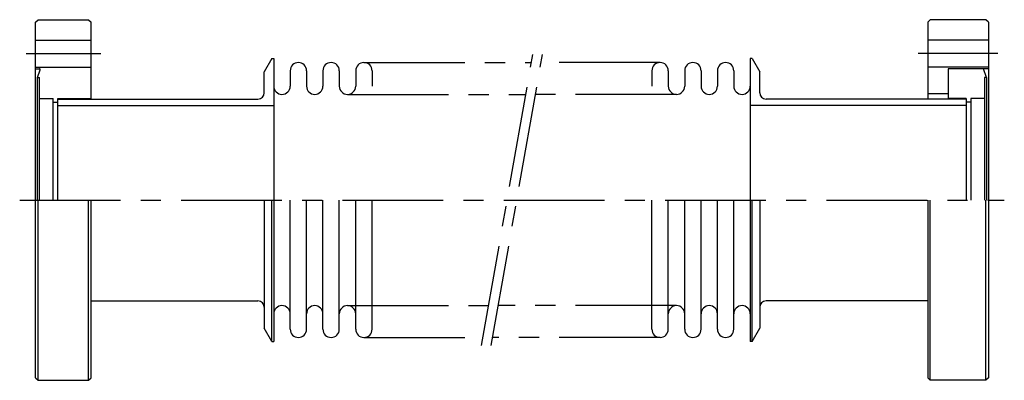
# Model space of a CAD drawing. Extents: x -5 to 305, y -57 to 57.
import ezdxf

# ---------------------------------------------------------------- set-up
doc = ezdxf.new("R2010")
doc.units = 0
doc.linetypes.add('CENTER', pattern=[50.8, 31.75, -6.35, 6.35, -6.35])
doc.linetypes.add('PHANTOM', pattern=[63.5, 31.75, -6.35, 6.35, -6.35, 6.35, -6.35])
doc.layers.get('0').update_dxf_attribs({"linetype": 'CONTINUOUS'})
doc.layers.add('LY_3', color=7, linetype='CONTINUOUS')

msp = doc.modelspace()

# ---------------------------------------------------------------- linework, layer by layer
at = {"color": 110, "linetype": 'CENTER'}
for p, q in [((140.409901, -45.75), (156.543819, 45.75)), ((143.456181, -45.75), (159.590099, 45.75))]:
    msp.add_line(p, q, dxfattribs=at)
at = {"color": 3, "linetype": 'CONTINUOUS'}
for p, q in [((80.157895, 40.671053), (80.157895, 35.828947)), ((85.31579, 40.671053), (85.31579, 35.828947)), ((90.473685, 40.671053), (90.473685, 35.828947)), ((95.63158, 40.671053), (95.63158, 35.828947)), ((100.789475, 40.671053), (100.789475, 35.828947)), ((105.94737, 40.671053), (105.94737, 35.828947)), ((194.05263, 40.671053), (194.05263, 35.828947)), ((199.210525, 40.671053), (199.210525, 35.828947)), ((204.36842, 40.671053), (204.36842, 35.828947)), ((209.526315, 40.671053), (209.526315, 35.828947)), ((214.68421, 40.671053), (214.68421, 35.828947)), ((219.842105, 40.671053), (219.842105, 35.828947)), ((80.157895, -40.671053), (80.157895, 0)), ((85.31579, -40.671053), (85.31579, 0)), ((90.473685, -40.671053), (90.473685, 0)), ((95.63158, -40.671053), (95.63158, 0)), ((100.789475, -40.671053), (100.789475, 0)), ((105.94737, -40.671053), (105.94737, 0)), ((194.05263, -40.671053), (194.05263, 0)), ((199.210525, -40.671053), (199.210525, 0)), ((204.36842, -40.671053), (204.36842, 0)), ((209.526315, -40.671053), (209.526315, 0)), ((214.68421, -40.671053), (214.68421, 0)), ((219.842105, -40.671053), (219.842105, 0))]:
    msp.add_line(p, q, dxfattribs=at)
at = {"color": 110, "linetype": 'PHANTOM'}
for p, q in [((103.368423, 43.25), (156.103002, 43.25)), ((196.631577, 43.25), (159.149282, 43.25)), ((98.210528, 33.25), (154.339732, 33.25)), ((201.789472, 33.25), (157.386012, 33.25)), ((98.210528, -33.25), (142.613988, -33.25)), ((201.789472, -33.25), (145.660268, -33.25)), ((103.368423, -43.25), (140.850718, -43.25)), ((196.631577, -43.25), (143.896998, -43.25))]:
    msp.add_line(p, q, dxfattribs=at)
at = {"color": 3, "linetype": 'CONTINUOUS'}
for centre, start, end in [((82.736842, 40.671053), 0, 180), ((93.052633, 40.671053), 0, 180), ((103.368423, 40.671053), 0, 180), ((196.631577, 40.671053), 0, 180), ((206.947367, 40.671053), 0, 180), ((217.263158, 40.671053), 0, 180), ((77.578947, 35.828947), 180, 0), ((87.894738, 35.828947), 180, 0), ((98.210528, 35.828947), 180, 0), ((201.789472, 35.828947), 180, 0), ((212.105262, 35.828947), 180, 0), ((222.421053, 35.828947), 180, 0), ((77.578947, -35.828947), 0, 180), ((87.894738, -35.828947), 0, 180), ((98.210528, -35.828947), 0, 180), ((201.789472, -35.828947), 0, 180), ((212.105262, -35.828947), 0, 180), ((222.421053, -35.828947), 0, 180), ((82.736842, -40.671053), 180, 0), ((93.052633, -40.671053), 180, 0), ((103.368423, -40.671053), 180, 0), ((196.631577, -40.671053), 180, 0), ((206.947367, -40.671053), 180, 0), ((217.263158, -40.671053), 180, 0)]:
    msp.add_arc(centre, 2.578947, start, end, dxfattribs=at)
at = {"layer": 'LY_3', "color": 3, "linetype": 'CONTINUOUS'}
for p, q in [((0, 55.95), (0.8, 56.75)), ((0, -55.95), (0, 55.95)), ((0.8, 56.75), (16.7, 56.75)), ((16.7, 56.75), (17.5, 55.95)), ((17.5, 31.75), (17.5, 55.95)), ((280.9, 55.95), (281.7, 56.75)), ((280.9, 55.95), (280.9, 31.75)), ((299.2, 56.75), (281.7, 56.75)), ((300, 55.95), (299.2, 56.75)), ((300, 55.95), (300, -55.95)), ((0, 50.349998), (17.5, 50.349998)), ((300, 50.349998), (280.9, 50.349998)), ((74.4, 44.5), (72, 40.343078)), ((74.4, 44.5), (75, 44.5)), ((75, 44.5), (75, -44.5)), ((225.6, 44.5), (225, 44.5)), ((225, 44.5), (225, -44.5)), ((225.6, 44.5), (228, 40.343078)), ((0, 41.849998), (17.5, 41.849998)), ((0, 41.299999), (1.225681, 41.299999)), ((0.599995, 38.600002), (1.460603, 40.964496)), ((72, 33.75), (72, 40.343078)), ((228, 33.75), (228, 40.343078)), ((300, 41.849998), (280.9, 41.849998)), ((287.3, 41.299999), (287.3, 31.75)), ((300, 41.299999), (287.3, 41.299999)), ((299.400006, 38.6), (298.417284, 41.300003)), ((0.599995, 0), (0.599995, 38.600002)), ((0.600001, 38.600008), (1.2, 38.547514)), ((1.200001, 0), (1.200001, 38.547508)), ((298.8, 38.547508), (298.8, 0)), ((299.4, 38.599998), (298.800001, 38.547504)), ((299.4, 38.599998), (299.4, 0)), ((1.200001, 31.9), (5.5, 31.9)), ((5.5, 0), (5.5, 31.9)), ((7, 0), (7, 31.9)), ((7, 31.9), (17.5, 31.9)), ((7, 31.75), (70, 31.75)), ((293, 31.75), (230, 31.75)), ((280.9, 33.5), (287.3, 33.5)), ((293, 31.9), (287.3, 31.9)), ((293, 31.9), (293, 0)), ((298.8, 31.9), (294.5, 31.9)), ((294.5, 31.9), (294.5, 0)), ((5.5, 30.75), (7, 30.75)), ((7, 29.75), (75, 29.75)), ((293, 29.75), (225, 29.75)), ((294.5, 30.75), (293, 30.75)), ((0.8, -56.75), (0.8, 0)), ((16.7, -56.75), (16.7, 0)), ((17.5, -55.95), (17.5, 0)), ((72, 0), (72, -40.343078)), ((74.4, -44.5), (74.4, 0)), ((225.6, -44.5), (225.6, 0)), ((228, 0), (228, -40.343078)), ((280.9, 0), (280.9, -55.95)), ((281.7, -56.75), (281.7, 0)), ((299.2, -56.75), (299.2, 0)), ((17.5, -31.75), (70, -31.75)), ((280.9, -31.75), (230, -31.75)), ((74.4, -44.5), (72, -40.343078)), ((225.6, -44.5), (228, -40.343078)), ((74.4, -44.5), (75, -44.5)), ((225.6, -44.5), (225, -44.5)), ((0, -55.95), (0.8, -56.75)), ((0.8, -56.75), (16.7, -56.75)), ((16.7, -56.75), (17.5, -55.95)), ((280.9, -55.95), (281.7, -56.75)), ((299.2, -56.75), (281.7, -56.75)), ((300, -55.95), (299.2, -56.75))]:
    msp.add_line(p, q, dxfattribs=at)
at = {"layer": 'LY_3', "color": 110, "linetype": 'CENTER'}
for p, q in [((-3, 46.099998), (20.5, 46.099998)), ((303, 46.099998), (277.9, 46.099998)), ((-5, 0), (305, 0))]:
    msp.add_line(p, q, dxfattribs=at)
at = {"layer": 'LY_3', "color": 3, "linetype": 'CONTINUOUS'}
for centre, radius, start, end in [((1.225681, 41.049999), 0.25, 339.999681, 89.999946), ((70, 33.75), 2, 270, 0), ((230, 33.75), 2, 180, 270), ((70, -33.75), 2, 0, 90), ((230, -33.75), 2, 90, 180)]:
    msp.add_arc(centre, radius, start, end, dxfattribs=at)

doc.saveas('drawing.dxf')
